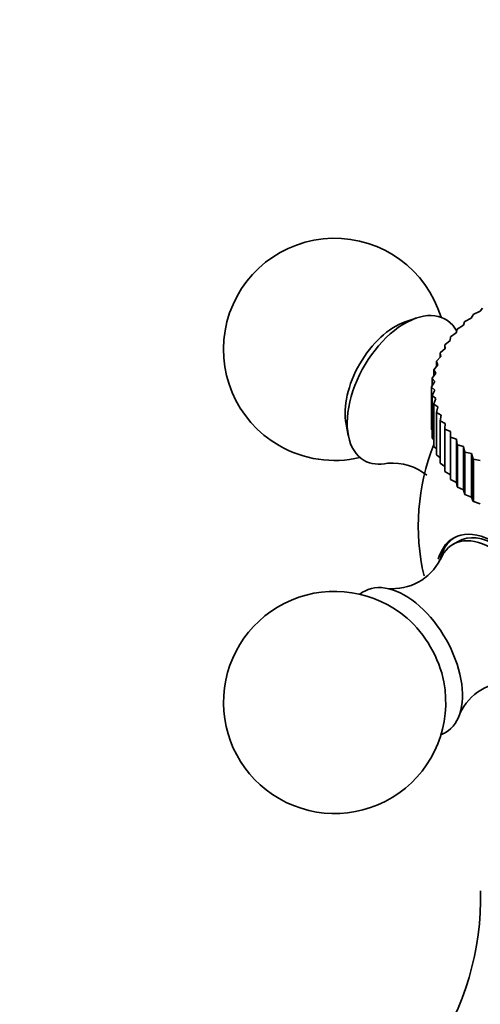
# Model space of a CAD drawing. Units: millimetres. Extents: x 0 to 1478, y 0 to 1758.
# Drawn here: x 370 to 401, y 376 to 443 of the extents above; entities that cross this region are included whole.
import ezdxf
from ezdxf import colors
from ezdxf.entities.mleader import LeaderData, LeaderLine
from ezdxf.math import Vec2, Vec3

# ---------------------------------------------------------------- set-up
doc = ezdxf.new("R2010")
doc.units = ezdxf.units.MM
doc.layers.add('DV6_Défaut', color=7, linetype='Continuous')
doc.layers.add('Défaut', color=7, linetype='Continuous')

# ---------------------------------------------------------------- blocks, each defined once
blk = doc.blocks.new('_DOT')
at = {"color": 0}
blk.add_line((0, 0), (-1, 0), dxfattribs=at)
at = {"color": 0, "const_width": 0.333}
blk.add_lwpolyline([(-0.1665, 0, 1), (0.1665, 0, 1)], format="xyb", close=True, dxfattribs=at)
blk = doc.blocks.new('SE5')
at = {"layer": 'DV6_Défaut', "color": 7, "linetype": 'Continuous', "lineweight": 35}
for p, q in [((400.898, 423.023), (400.44, 422.801)), ((401.057, 423.244), (400.898, 423.023)), ((396.587, 422.564), (395.835, 422.305)), ((399.854, 422.313), (399.768, 422.082)), ((399.854, 422.313), (399.866, 422.324)), ((400.304, 422.564), (399.866, 422.324)), ((400.427, 422.791), (400.304, 422.564)), ((400.427, 422.791), (400.44, 422.801)), ((399.293, 421.579), (398.902, 421.304)), ((399.342, 421.812), (399.293, 421.579)), ((399.342, 421.812), (399.353, 421.824)), ((399.768, 422.082), (399.353, 421.824)), ((398.882, 421.058), (398.517, 420.767)), ((398.893, 421.292), (398.882, 421.058)), ((398.893, 421.292), (398.902, 421.304)), ((398.193, 420.203), (398.199, 420.216)), ((398.193, 420.203), (398.193, 419.904)), ((398.193, 420.203), (398.257, 419.971)), ((398.536, 420.521), (398.199, 420.216)), ((398.509, 420.755), (398.517, 420.767)), ((398.509, 420.755), (398.509, 420.497)), ((398.509, 420.755), (398.536, 420.521)), ((397.946, 419.64), (397.95, 419.653)), ((397.946, 419.64), (397.946, 419.289)), ((397.946, 419.64), (398.047, 419.411)), ((398.257, 419.971), (397.95, 419.653)), ((397.768, 419.068), (397.772, 419.081)), ((397.768, 419.068), (397.768, 418.65)), ((397.768, 419.068), (397.907, 418.844)), ((398.047, 419.411), (397.772, 419.081)), ((397.837, 418.273), (397.628, 417.922)), ((397.662, 418.49), (397.664, 418.503)), ((397.662, 418.49), (397.662, 417.98)), ((397.662, 418.49), (397.837, 418.273)), ((397.907, 418.844), (397.664, 418.503)), ((397.628, 417.909), (397.628, 417.922)), ((397.628, 417.922), (397.628, 415.065)), ((397.628, 417.909), (397.628, 415.052)), ((397.628, 417.909), (397.837, 417.7)), ((397.837, 417.7), (397.664, 417.342)), ((397.666, 417.329), (397.664, 417.342)), ((397.664, 417.342), (397.664, 414.484)), ((397.666, 417.329), (397.666, 414.471)), ((397.666, 417.329), (397.909, 417.128)), ((397.909, 417.128), (397.772, 416.764)), ((397.775, 416.751), (397.772, 416.764)), ((397.772, 416.764), (397.772, 413.906)), ((397.775, 416.751), (397.775, 413.893)), ((397.775, 416.751), (398.051, 416.561)), ((398.051, 416.561), (397.95, 416.192)), ((397.955, 416.179), (397.95, 416.192)), ((397.95, 416.192), (397.95, 413.334)), ((397.955, 416.179), (397.955, 413.322)), ((397.955, 416.179), (398.263, 416.002)), ((398.263, 416.002), (398.199, 415.629)), ((398.206, 415.616), (398.199, 415.629)), ((398.199, 415.629), (398.199, 412.771)), ((398.206, 415.616), (398.206, 412.759)), ((398.206, 415.616), (398.543, 415.452)), ((391.854, 415.41), (392.006, 414.63)), ((397.628, 415.052), (397.628, 415.065)), ((397.628, 415.052), (397.664, 415.004)), ((398.543, 415.452), (398.517, 415.077)), ((398.525, 415.065), (398.517, 415.077)), ((398.517, 415.077), (398.517, 412.22)), ((398.525, 415.065), (398.525, 412.208)), ((398.525, 415.065), (398.89, 414.915)), ((398.89, 414.915), (398.89, 411.988)), ((398.89, 414.915), (398.902, 414.541)), ((397.666, 414.471), (397.664, 414.484)), ((397.666, 414.471), (397.772, 414.353)), ((398.912, 414.529), (398.902, 414.541)), ((398.902, 414.541), (398.902, 411.683)), ((398.912, 414.529), (398.912, 411.671)), ((398.912, 414.529), (399.303, 414.395)), ((399.303, 414.395), (399.303, 411.467)), ((399.303, 414.395), (399.353, 414.021)), ((397.775, 413.893), (397.772, 413.906)), ((397.775, 413.893), (397.95, 413.728)), ((399.364, 414.01), (399.353, 414.021)), ((399.353, 414.021), (399.353, 411.163)), ((399.364, 414.01), (399.364, 411.152)), ((399.364, 414.01), (399.78, 413.892)), ((399.78, 413.892), (399.78, 410.964)), ((399.78, 413.892), (399.866, 413.521)), ((397.955, 413.322), (397.95, 413.334)), ((397.955, 413.322), (398.199, 413.125)), ((399.879, 413.51), (399.866, 413.521)), ((399.866, 413.521), (399.866, 410.663)), ((399.879, 413.51), (399.879, 410.653)), ((399.879, 413.51), (400.317, 413.41)), ((400.317, 413.41), (400.317, 410.482)), ((400.317, 413.41), (400.44, 413.044)), ((400.454, 413.034), (400.44, 413.044)), ((400.44, 413.044), (400.44, 410.186)), ((400.454, 413.034), (400.454, 410.176)), ((400.454, 413.034), (400.912, 412.952)), ((398.206, 412.759), (398.199, 412.771)), ((398.206, 412.759), (398.517, 412.542)), ((398.525, 412.208), (398.517, 412.22)), ((398.525, 412.208), (398.89, 411.988)), ((398.89, 411.988), (398.902, 411.683)), ((398.912, 411.671), (398.902, 411.683)), ((398.912, 411.671), (399.303, 411.467)), ((399.303, 411.467), (399.353, 411.163)), ((399.364, 411.152), (399.353, 411.163)), ((399.364, 411.152), (399.78, 410.964)), ((399.78, 410.964), (399.866, 410.663)), ((399.879, 410.653), (399.866, 410.663)), ((399.879, 410.653), (400.317, 410.482)), ((400.317, 410.482), (400.44, 410.186)), ((400.454, 410.176), (400.44, 410.186)), ((400.454, 410.176), (400.912, 410.024)), ((399.416, 407.486), (399.062, 407.282))]:
    blk.add_line(p, q, dxfattribs=at)
for centre, radius, start, end in [((391.081, 420.453), 7.5, 16.8166, 240), ((391.081, 420.453), 7.5, 240, 283.1834), ((411.728, 408.533), 15, 158.50228, 193.02524), ((394.999, 409.176), 3.601, 50.40803, 95.01526), ((395.001, 407.885), 3.595, 264.42371, 333.06856), ((391.081, 396.612), 7.5, 49.29714, 240), ((391.081, 396.612), 7.5, 240, 10.70286), ((402.806, 394.371), 3.596, 86.92536, 155.45789), ((381.696, 383.462), 19.236, 325.99905, 1.26095)]:
    blk.add_arc(centre, radius, start, end, dxfattribs=at)
for centre, major_axis, start_param, end_param in [((395.818, 417.718), (-2.75, -4.763), 2.799457, 6.283185), ((395.167, 418.094), (-2.39, -4.139), 3.728083, 5.696694), ((395.818, 417.718), (-2.75, -4.763), 0, 0.487944), ((401.888, 402.852), (2.8, -4.85), 0, 3.655981), ((402.041, 402.94), (-2.625, 4.546), 3.141593, 6.283185), ((402.041, 402.94), (-2.8, 4.85), 0.027209, 0.563848), ((401.687, 402.736), (2.625, -4.546), 0, 3.561742), ((395.818, 399.347), (2.75, -4.763), 0, 3.24824), ((395.167, 398.971), (2.39, -4.139), 1.025642, 2.115951), ((395.818, 399.347), (2.75, -4.763), 6.176538, 6.283185)]:
    blk.add_ellipse(centre, major_axis=major_axis, ratio=0.57735, start_param=start_param, end_param=end_param, dxfattribs=at)

msp = doc.modelspace()

# ---------------------------------------------------------------- block references
at = {"layer": 'Défaut'}
msp.add_blockref('SE5', (0, 0), dxfattribs=at)

# ---------------------------------------------------------------- leaders
at = {"layer": 'Défaut', "color": 7, "linetype": 'Continuous', "lineweight": 18}
ml = msp.add_multileader_mtext('Standard', dxfattribs=at)
ml.set_content('{\\pxsm0.9;\\fSolid Edge ISO|b1||i0||c0|p34;\\W1.;15/06/2017\\P}', color=256)
ml.set_leader_properties()
ml.set_arrow_properties(name='DOT')
ml.build(insert=Vec2(0, 0))
ml.multileader.update_dxf_attribs({"leader_type": 0, "dogleg_length": 0, "arrow_head_size": 12})
ctx = ml.context
ctx.base_point, ctx.char_height, ctx.arrow_head_size, ctx.landing_gap_size = Vec3(1390.407, 1750.708), 12, 12, 4.2
notes = []
notes.append((ctx, [(0, (0, 0, 0), (0, 0), (1, 0), 1, [])]))
ctx.mtext.insert = Vec3(1392.407, 1756.828)
for ctx, leaders in notes:
    for number, flags, end, landing, length, lines in leaders:
        leader = LeaderData()
        leader.index, (leader.has_last_leader_line, leader.has_dogleg_vector, leader.attachment_direction) = number, flags
        leader.last_leader_point, leader.dogleg_vector, leader.dogleg_length = Vec3(end), Vec3(landing), length
        for number, points, colour, breaks in lines:
            line = LeaderLine()
            line.index, line.vertices, line.color, line.breaks = number, Vec3.list(points), colors.encode_raw_color(colour), breaks
            leader.lines.append(line)
        ctx.leaders.append(leader)

doc.saveas('drawing.dxf')
